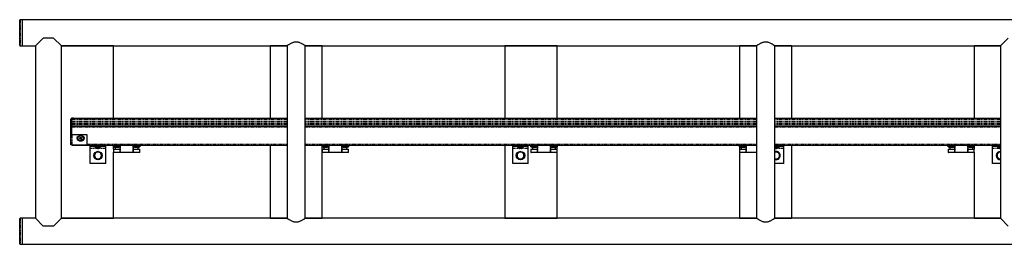
# Model space of a CAD drawing. Extents: x -6613 to 6478, y -2261 to 762.
# Drawn here: x -4891 to -3004, y -2260 to -1830 of the extents above; entities that cross this region are included whole.
import ezdxf

# ---------------------------------------------------------------- set-up
doc = ezdxf.new("R2010")
doc.units = 0
doc.linetypes.add('PHANTOM', pattern=[12.7, 6.35, -1.27, 1.27, -1.27, 1.27, -1.27])
doc.layers.get('0').update_dxf_attribs({"linetype": 'CONTINUOUS'})

msp = doc.modelspace()

# ---------------------------------------------------------------- linework, layer by layer
at = {"color": 7, "linetype": 'CONTINUOUS'}
for p, q in [((-4891.2, -1878.9), (-4891.2, -1830.9)), ((-4886.2, -1829.9), (-4890.2, -1829.9)), ((-2936.2, -1829.9), (-4886.2, -1829.9)), ((-4886.2, -1829.9), (-4886.2, -1879.9)), ((-4846.2, -1864.9), (-4861.2, -1879.9)), ((-4826.2, -1864.9), (-4846.2, -1864.9)), ((-4811.2, -1879.9), (-4826.2, -1864.9)), ((-2996.2, -1864.9), (-3011.2, -1879.9)), ((-4890.2, -1879.9), (-4886.2, -1879.9)), ((-4886.2, -1879.9), (-4861.2, -1879.9)), ((-4861.2, -1879.9), (-4861.2, -2209.9)), ((-4811.2, -1879.9), (-4378.7, -1879.9)), ((-4811.2, -2209.9), (-4811.2, -1879.9)), ((-4711.2, -1879.9), (-4811.2, -1879.9)), ((-4711.2, -2019.2), (-4711.2, -1879.9)), ((-4378.7, -1879.9), (-4411.2, -1879.9)), ((-4411.2, -1879.9), (-4411.2, -2019.2)), ((-4378.7, -1879.9), (-4378.7, -2209.9)), ((-4343.7, -2209.9), (-4343.7, -1879.9)), ((-4343.7, -1879.9), (-3478.7, -1879.9)), ((-4311.2, -1879.9), (-4343.7, -1879.9)), ((-4311.2, -2019.2), (-4311.2, -1879.9)), ((-3861.2, -1879.9), (-3961.2, -1879.9)), ((-3961.2, -1879.9), (-3961.2, -2019.2)), ((-3861.2, -2019.2), (-3861.2, -1879.9)), ((-3478.7, -1879.9), (-3511.2, -1879.9)), ((-3511.2, -1879.9), (-3511.2, -2019.2)), ((-3478.7, -1879.9), (-3478.7, -2209.9)), ((-3443.7, -2209.9), (-3443.7, -1879.9)), ((-3443.7, -1879.9), (-3011.2, -1879.9)), ((-3411.2, -1879.9), (-3443.7, -1879.9)), ((-3411.2, -2019.2), (-3411.2, -1879.9)), ((-3011.2, -1879.9), (-3061.2, -1879.9)), ((-3061.2, -1879.9), (-3061.2, -2019.2)), ((-3011.2, -1879.9), (-3011.2, -2209.9)), ((-4788, -2018.4), (-4791.2, -2018.4)), ((-4791.2, -2019.2), (-4791.2, -2020.9)), ((-4788, -2019.2), (-4791.2, -2019.2)), ((-4788, -2018.4), (-4788, -2019.2)), ((-4378.7, -2019.2), (-4788, -2019.2)), ((-4760.4, -2019), (-4751.7, -2019)), ((-4760.4, -2019), (-4760.4, -2019.2)), ((-4751.7, -2019), (-4751.7, -2019.2)), ((-4751.7, -2019), (-4743, -2019)), ((-4743, -2019), (-4743, -2019.2)), ((-3478.7, -2019.2), (-4343.7, -2019.2)), ((-3011.2, -2019.2), (-3443.7, -2019.2)), ((-4793, -2050), (-4793, -2020.2)), ((-4792.2, -2050), (-4792.2, -2020.2)), ((-4791.2, -2025), (-4791.2, -2020.9)), ((-4791.2, -2025), (-4791.2, -2026.2)), ((-4791.2, -2029.2), (-4791.2, -2026.2)), ((-4791.2, -2030.6), (-4791.2, -2029.2)), ((-4791.2, -2033.8), (-4791.2, -2030.6)), ((-4378.7, -2033.8), (-4791.2, -2033.8)), ((-4791.2, -2034.3), (-4791.2, -2033.8)), ((-4378.7, -2034.3), (-4791.2, -2034.3)), ((-4791.2, -2035.1), (-4791.2, -2034.3)), ((-4791.2, -2050.4), (-4791.2, -2035.1)), ((-3478.7, -2033.8), (-4343.7, -2033.8)), ((-3478.7, -2034.3), (-4343.7, -2034.3)), ((-3011.2, -2033.8), (-3443.7, -2033.8)), ((-3011.2, -2034.3), (-3443.7, -2034.3)), ((-4792.2, -2050), (-4793, -2050)), ((-4793, -2050.4), (-4793, -2050)), ((-4793, -2050.4), (-4791.2, -2050.4)), ((-4793, -2069.4), (-4793, -2050.4)), ((-4792.2, -2050.4), (-4792.2, -2050)), ((-4762.2, -2050.4), (-4791.2, -2050.4)), ((-4776.8, -2057.6), (-4775.7, -2057)), ((-4775.5, -2056.3), (-4776.2, -2055.2)), ((-4775.2, -2054.8), (-4776.1, -2055.3)), ((-4775.3, -2054.6), (-4774.6, -2055.7)), ((-4773.9, -2055.9), (-4772.8, -2055.2)), ((-4772.3, -2056.1), (-4773.4, -2056.8)), ((-4772.5, -2056.2), (-4773, -2055.3)), ((-4762.2, -2069.4), (-4762.2, -2050.4)), ((-4791.2, -2069.4), (-4793, -2069.4)), ((-4791.2, -2069.9), (-4791.2, -2069.4)), ((-4791.2, -2069.4), (-4762.2, -2069.4)), ((-4791.2, -2069.9), (-4756.2, -2069.9)), ((-4776.6, -2057.5), (-4776.1, -2058.4)), ((-4775.2, -2057.9), (-4776.2, -2058.5)), ((-4773.8, -2059.1), (-4774.4, -2058)), ((-4773.9, -2058.9), (-4773, -2058.4)), ((-4773.6, -2057.5), (-4772.9, -2058.6)), ((-4726.2, -2069.9), (-4756.2, -2069.9)), ((-4756.2, -2072.9), (-4756.2, -2069.9)), ((-4726.2, -2072.9), (-4756.2, -2072.9)), ((-4756.2, -2076.4), (-4756.2, -2072.9)), ((-4747, -2072.9), (-4747, -2074.1)), ((-4735.5, -2074.1), (-4747, -2074.1)), ((-4743.5, -2076), (-4743.5, -2076)), ((-4741.8, -2076.3), (-4741.8, -2076)), ((-4740.7, -2076), (-4740.7, -2076.3)), ((-4738.9, -2076), (-4738.9, -2076)), ((-4735.5, -2074.1), (-4735.5, -2072.9)), ((-4726.2, -2069.9), (-4378.7, -2069.9)), ((-4726.2, -2072.9), (-4726.2, -2069.9)), ((-4726.2, -2076.4), (-4726.2, -2072.9)), ((-4711.2, -2070), (-4711.2, -2069.9)), ((-4711.2, -2073.2), (-4711.2, -2070)), ((-4711.2, -2077.9), (-4711.2, -2073.2)), ((-4698.9, -2073.4), (-4711, -2073.4)), ((-4709.2, -2073.4), (-4709.4, -2073.6)), ((-4709.4, -2073.6), (-4709.4, -2074.1)), ((-4709.4, -2073.6), (-4701, -2073.6)), ((-4709.4, -2074.1), (-4701, -2074.1)), ((-4708.2, -2074.1), (-4708.2, -2077.9)), ((-4701, -2073.6), (-4701.2, -2073.4)), ((-4701, -2074.1), (-4701, -2073.6)), ((-4698.7, -2083.7), (-4698.7, -2070)), ((-4673.7, -2070), (-4673.7, -2083.7)), ((-4661.4, -2073.4), (-4673.5, -2073.4)), ((-4671.2, -2073.4), (-4671.4, -2073.6)), ((-4671.4, -2073.6), (-4671.4, -2074.1)), ((-4671.4, -2073.6), (-4663, -2073.6)), ((-4671.4, -2074.1), (-4663, -2074.1)), ((-4664.2, -2077.9), (-4664.2, -2074.1)), ((-4663, -2073.6), (-4663.2, -2073.4)), ((-4663, -2074.1), (-4663, -2073.6)), ((-4661.2, -2070), (-4661.2, -2073.2)), ((-4411.2, -2069.9), (-4411.2, -2209.9)), ((-4343.7, -2069.9), (-3946.2, -2069.9)), ((-4311.2, -2070), (-4311.2, -2069.9)), ((-4311.2, -2073.2), (-4311.2, -2070)), ((-4311.2, -2209.9), (-4311.2, -2073.2)), ((-4298.9, -2073.4), (-4311, -2073.4)), ((-4309.2, -2073.4), (-4309.4, -2073.6)), ((-4309.4, -2073.6), (-4309.4, -2074.1)), ((-4309.4, -2073.6), (-4301, -2073.6)), ((-4309.4, -2074.1), (-4301, -2074.1)), ((-4308.2, -2074.1), (-4308.2, -2077.9)), ((-4301, -2073.6), (-4301.2, -2073.4)), ((-4301, -2074.1), (-4301, -2073.6)), ((-4298.7, -2083.7), (-4298.7, -2070)), ((-4273.7, -2070), (-4273.7, -2083.7)), ((-4261.4, -2073.4), (-4273.5, -2073.4)), ((-4271.2, -2073.4), (-4271.4, -2073.6)), ((-4271.4, -2073.6), (-4271.4, -2074.1)), ((-4271.4, -2073.6), (-4263, -2073.6)), ((-4271.4, -2074.1), (-4263, -2074.1)), ((-4264.2, -2077.9), (-4264.2, -2074.1)), ((-4263, -2073.6), (-4263.2, -2073.4)), ((-4263, -2074.1), (-4263, -2073.6)), ((-4261.2, -2070), (-4261.2, -2073.2)), ((-3961.2, -2069.9), (-3961.2, -2209.9)), ((-3916.2, -2069.9), (-3946.2, -2069.9)), ((-3946.2, -2072.9), (-3946.2, -2069.9)), ((-3916.2, -2072.9), (-3946.2, -2072.9)), ((-3946.2, -2076.4), (-3946.2, -2072.9)), ((-3937, -2072.9), (-3937, -2074.1)), ((-3925.5, -2074.1), (-3937, -2074.1)), ((-3933.5, -2076), (-3933.5, -2076)), ((-3931.8, -2076.3), (-3931.8, -2076)), ((-3930.7, -2076), (-3930.7, -2076.3)), ((-3928.9, -2076), (-3928.9, -2076)), ((-3925.5, -2074.1), (-3925.5, -2072.9)), ((-3916.2, -2069.9), (-3478.7, -2069.9)), ((-3916.2, -2072.9), (-3916.2, -2069.9)), ((-3916.2, -2076.4), (-3916.2, -2072.9)), ((-3911.2, -2073.2), (-3911.2, -2070)), ((-3898.9, -2073.4), (-3911, -2073.4)), ((-3909.2, -2073.4), (-3909.4, -2073.6)), ((-3909.4, -2073.6), (-3909.4, -2074.1)), ((-3909.4, -2073.6), (-3901, -2073.6)), ((-3909.4, -2074.1), (-3901, -2074.1)), ((-3908.2, -2074.1), (-3908.2, -2077.9)), ((-3901, -2073.6), (-3901.2, -2073.4)), ((-3901, -2074.1), (-3901, -2073.6)), ((-3898.7, -2083.7), (-3898.7, -2070)), ((-3873.7, -2070), (-3873.7, -2083.7)), ((-3861.4, -2073.4), (-3873.5, -2073.4)), ((-3871.2, -2073.4), (-3871.4, -2073.6)), ((-3871.4, -2073.6), (-3871.4, -2074.1)), ((-3871.4, -2073.6), (-3863, -2073.6)), ((-3871.4, -2074.1), (-3863, -2074.1)), ((-3864.2, -2077.9), (-3864.2, -2074.1)), ((-3863, -2073.6), (-3863.2, -2073.4)), ((-3863, -2074.1), (-3863, -2073.6)), ((-3861.2, -2070), (-3861.2, -2069.9)), ((-3861.2, -2070), (-3861.2, -2073.2)), ((-3861.2, -2077.9), (-3861.2, -2073.2)), ((-3511.2, -2069.9), (-3511.2, -2070)), ((-3511.2, -2073.2), (-3511.2, -2070)), ((-3511.2, -2073.2), (-3511.2, -2209.9)), ((-3498.9, -2073.4), (-3511, -2073.4)), ((-3509.2, -2073.4), (-3509.4, -2073.6)), ((-3509.4, -2073.6), (-3509.4, -2074.1)), ((-3509.4, -2073.6), (-3501, -2073.6)), ((-3509.4, -2074.1), (-3501, -2074.1)), ((-3508.2, -2074.1), (-3508.2, -2077.9)), ((-3501, -2073.6), (-3501.2, -2073.4)), ((-3501, -2074.1), (-3501, -2073.6)), ((-3498.7, -2083.7), (-3498.7, -2070)), ((-3426.2, -2069.9), (-3443.7, -2069.9)), ((-3426.2, -2072.9), (-3443.7, -2072.9)), ((-3435.5, -2074.1), (-3443.7, -2074.1)), ((-3443.7, -2075.9), (-3443.5, -2076)), ((-3443.5, -2076), (-3443.5, -2076)), ((-3441.8, -2076.3), (-3441.8, -2076)), ((-3440.7, -2076), (-3440.7, -2076.3)), ((-3438.9, -2076), (-3438.9, -2076)), ((-3435.5, -2074.1), (-3435.5, -2072.9)), ((-3426.2, -2069.9), (-3026.2, -2069.9)), ((-3426.2, -2072.9), (-3426.2, -2069.9)), ((-3426.2, -2076.4), (-3426.2, -2072.9)), ((-3411.2, -2209.9), (-3411.2, -2069.9)), ((-3111.2, -2073.2), (-3111.2, -2070)), ((-3098.9, -2073.4), (-3111, -2073.4)), ((-3109.2, -2073.4), (-3109.4, -2073.6)), ((-3109.4, -2073.6), (-3109.4, -2074.1)), ((-3109.4, -2073.6), (-3101, -2073.6)), ((-3109.4, -2074.1), (-3101, -2074.1)), ((-3108.2, -2074.1), (-3108.2, -2077.9)), ((-3101, -2073.6), (-3101.2, -2073.4)), ((-3101, -2074.1), (-3101, -2073.6)), ((-3098.7, -2083.7), (-3098.7, -2070)), ((-3073.7, -2070), (-3073.7, -2083.7)), ((-3061.4, -2073.4), (-3073.5, -2073.4)), ((-3071.2, -2073.4), (-3071.4, -2073.6)), ((-3071.4, -2073.6), (-3071.4, -2074.1)), ((-3071.4, -2073.6), (-3063, -2073.6)), ((-3071.4, -2074.1), (-3063, -2074.1)), ((-3064.2, -2077.9), (-3064.2, -2074.1)), ((-3063, -2073.6), (-3063.2, -2073.4)), ((-3063, -2074.1), (-3063, -2073.6)), ((-3061.2, -2069.9), (-3061.2, -2070)), ((-3061.2, -2070), (-3061.2, -2073.2)), ((-3061.2, -2073.2), (-3061.2, -2077.9)), ((-3011.2, -2069.9), (-3026.2, -2069.9)), ((-3026.2, -2072.9), (-3026.2, -2069.9)), ((-3011.2, -2072.9), (-3026.2, -2072.9)), ((-3026.2, -2076.4), (-3026.2, -2072.9)), ((-3017, -2072.9), (-3017, -2074.1)), ((-3011.2, -2074.1), (-3017, -2074.1)), ((-3013.5, -2076), (-3013.5, -2076)), ((-3011.8, -2076.3), (-3011.8, -2076)), ((-4756.2, -2104.9), (-4756.2, -2076.4)), ((-4747.7, -2093.6), (-4744.5, -2095.5)), ((-4741.2, -2082.4), (-4744.5, -2084.2)), ((-4741.8, -2076.3), (-4742.3, -2076.3)), ((-4740.2, -2076.3), (-4740.7, -2076.3)), ((-4734.7, -2086.1), (-4738, -2084.2)), ((-4726.2, -2104.9), (-4726.2, -2076.4)), ((-4711.2, -2077.9), (-4711.2, -2083.7)), ((-4711.2, -2077.9), (-4698.7, -2077.9)), ((-4711.2, -2209.9), (-4711.2, -2083.7)), ((-4698.5, -2083.9), (-4711, -2083.9)), ((-4673.9, -2083.9), (-4698.5, -2083.9)), ((-4661.4, -2083.9), (-4673.9, -2083.9)), ((-4673.7, -2077.9), (-4661.2, -2077.9)), ((-4661.2, -2083.7), (-4661.2, -2077.9)), ((-4311.2, -2077.9), (-4311.2, -2083.7)), ((-4311.2, -2077.9), (-4298.7, -2077.9)), ((-4298.5, -2083.9), (-4311, -2083.9)), ((-4273.9, -2083.9), (-4298.5, -2083.9)), ((-4261.4, -2083.9), (-4273.9, -2083.9)), ((-4273.7, -2077.9), (-4261.2, -2077.9)), ((-4261.2, -2083.7), (-4261.2, -2077.9)), ((-3946.2, -2104.9), (-3946.2, -2076.4)), ((-3937.7, -2093.6), (-3934.5, -2095.5)), ((-3931.2, -2082.4), (-3934.5, -2084.2)), ((-3931.8, -2076.3), (-3932.3, -2076.3)), ((-3930.2, -2076.3), (-3930.7, -2076.3)), ((-3924.7, -2086.1), (-3928, -2084.2)), ((-3916.2, -2104.9), (-3916.2, -2076.4)), ((-3911.2, -2077.9), (-3911.2, -2083.7)), ((-3911.2, -2077.9), (-3898.7, -2077.9)), ((-3898.5, -2083.9), (-3911, -2083.9)), ((-3873.9, -2083.9), (-3898.5, -2083.9)), ((-3861.4, -2083.9), (-3873.9, -2083.9)), ((-3873.7, -2077.9), (-3861.2, -2077.9)), ((-3861.2, -2083.7), (-3861.2, -2077.9)), ((-3861.2, -2209.9), (-3861.2, -2083.7)), ((-3511.2, -2077.9), (-3511.2, -2083.7)), ((-3511.2, -2077.9), (-3498.7, -2077.9)), ((-3498.5, -2083.9), (-3511, -2083.9)), ((-3478.7, -2083.9), (-3498.5, -2083.9)), ((-3441.2, -2082.4), (-3443.7, -2083.8)), ((-3441.8, -2076.3), (-3442.3, -2076.3)), ((-3440.2, -2076.3), (-3440.7, -2076.3)), ((-3434.7, -2086.1), (-3438, -2084.2)), ((-3426.2, -2104.9), (-3426.2, -2076.4)), ((-3111.2, -2077.9), (-3111.2, -2083.7)), ((-3111.2, -2077.9), (-3098.7, -2077.9)), ((-3098.5, -2083.9), (-3111, -2083.9)), ((-3073.9, -2083.9), (-3098.5, -2083.9)), ((-3061.4, -2083.9), (-3073.9, -2083.9)), ((-3073.7, -2077.9), (-3061.2, -2077.9)), ((-3061.2, -2083.7), (-3061.2, -2077.9)), ((-3061.2, -2083.7), (-3061.2, -2209.9)), ((-3026.2, -2104.9), (-3026.2, -2076.4)), ((-3017.7, -2093.6), (-3014.5, -2095.5)), ((-3011.2, -2082.4), (-3014.5, -2084.2)), ((-3011.8, -2076.3), (-3012.3, -2076.3)), ((-4726.2, -2104.9), (-4756.2, -2104.9)), ((-4741.2, -2097.4), (-4738, -2095.5)), ((-3916.2, -2104.9), (-3946.2, -2104.9)), ((-3931.2, -2097.4), (-3928, -2095.5)), ((-3443.7, -2095.9), (-3441.2, -2097.4)), ((-3426.2, -2104.9), (-3443.7, -2104.9)), ((-3441.2, -2097.4), (-3438, -2095.5)), ((-3011.2, -2104.9), (-3026.2, -2104.9)), ((-4891.2, -2258.9), (-4891.2, -2210.9)), ((-4886.2, -2209.9), (-4890.2, -2209.9)), ((-4861.2, -2209.9), (-4886.2, -2209.9)), ((-4886.2, -2209.9), (-4886.2, -2259.9)), ((-4846.2, -2224.9), (-4861.2, -2209.9)), ((-4826.2, -2224.9), (-4846.2, -2224.9)), ((-4811.2, -2209.9), (-4826.2, -2224.9)), ((-4378.7, -2209.9), (-4811.2, -2209.9)), ((-4811.2, -2209.9), (-4711.2, -2209.9)), ((-4411.2, -2209.9), (-4378.7, -2209.9)), ((-3478.7, -2209.9), (-4343.7, -2209.9)), ((-4343.7, -2209.9), (-4311.2, -2209.9)), ((-3961.2, -2209.9), (-3861.2, -2209.9)), ((-3511.2, -2209.9), (-3478.7, -2209.9)), ((-3011.2, -2209.9), (-3443.7, -2209.9)), ((-3443.7, -2209.9), (-3411.2, -2209.9)), ((-3061.2, -2209.9), (-3011.2, -2209.9)), ((-2996.2, -2224.9), (-3011.2, -2209.9)), ((-4890.2, -2259.9), (-4886.2, -2259.9)), ((-4886.2, -2259.9), (-2936.2, -2259.9))]:
    msp.add_line(p, q, dxfattribs=at)
at = {"color": 8, "linetype": 'PHANTOM'}
for p, q in [((-4890.2, -1829.9), (-4890.2, -1879.9)), ((-4791.2, -2019.2), (-4791.2, -2018.4)), ((-4792.2, -2020.2), (-4793, -2020.2)), ((-4378.7, -2020.9), (-4791.2, -2020.9)), ((-4378.7, -2025), (-4791.2, -2025)), ((-4378.7, -2026.2), (-4791.2, -2026.2)), ((-4378.7, -2029.2), (-4791.2, -2029.2)), ((-4378.7, -2030.6), (-4791.2, -2030.6)), ((-4791.2, -2035.1), (-4378.7, -2035.1)), ((-3478.7, -2020.9), (-4343.7, -2020.9)), ((-3478.7, -2025), (-4343.7, -2025)), ((-3478.7, -2026.2), (-4343.7, -2026.2)), ((-3478.7, -2029.2), (-4343.7, -2029.2)), ((-3478.7, -2030.6), (-4343.7, -2030.6)), ((-4343.7, -2035.1), (-3478.7, -2035.1)), ((-3011.2, -2020.9), (-3443.7, -2020.9)), ((-3011.2, -2025), (-3443.7, -2025)), ((-3011.2, -2026.2), (-3443.7, -2026.2)), ((-3011.2, -2029.2), (-3443.7, -2029.2)), ((-3011.2, -2030.6), (-3443.7, -2030.6)), ((-3443.7, -2035.1), (-3011.2, -2035.1)), ((-4791.2, -2050.4), (-4791.2, -2069.4)), ((-4762.2, -2068.2), (-4378.7, -2068.2)), ((-4711, -2070), (-4711.2, -2070)), ((-4711, -2073.2), (-4711.2, -2073.2)), ((-4711, -2069.9), (-4711, -2070)), ((-4711, -2070), (-4711, -2073.2)), ((-4698.9, -2070), (-4711, -2070)), ((-4711, -2073.2), (-4698.9, -2073.2)), ((-4711, -2073.2), (-4711, -2073.4)), ((-4698.8, -2073.6), (-4701, -2073.6)), ((-4698.9, -2069.9), (-4698.9, -2070)), ((-4698.7, -2070), (-4698.9, -2070)), ((-4698.9, -2073.2), (-4698.9, -2070)), ((-4698.9, -2073.2), (-4698.9, -2073.4)), ((-4698.9, -2073.2), (-4698.7, -2073.2)), ((-4698.7, -2073.6), (-4698.8, -2073.6)), ((-4698.8, -2077.9), (-4698.8, -2073.6)), ((-4698.5, -2070), (-4698.7, -2070)), ((-4698.5, -2070), (-4698.5, -2069.9)), ((-4673.9, -2070), (-4698.5, -2070)), ((-4698.5, -2070), (-4698.5, -2083.7)), ((-4673.9, -2070), (-4673.9, -2069.9)), ((-4673.9, -2083.7), (-4673.9, -2070)), ((-4673.7, -2070), (-4673.9, -2070)), ((-4673.5, -2070), (-4673.7, -2070)), ((-4673.5, -2073.2), (-4673.7, -2073.2)), ((-4673.7, -2073.6), (-4673.7, -2073.6)), ((-4671.4, -2073.6), (-4673.7, -2073.6)), ((-4673.7, -2073.6), (-4673.7, -2077.9)), ((-4673.5, -2070), (-4673.5, -2069.9)), ((-4673.5, -2070), (-4673.5, -2073.2)), ((-4661.4, -2070), (-4673.5, -2070)), ((-4673.5, -2073.4), (-4673.5, -2073.2)), ((-4673.5, -2073.2), (-4661.4, -2073.2)), ((-4661.4, -2070), (-4661.4, -2069.9)), ((-4661.2, -2070), (-4661.4, -2070)), ((-4661.4, -2073.2), (-4661.4, -2070)), ((-4661.2, -2073.2), (-4661.4, -2073.2)), ((-4661.4, -2073.4), (-4661.4, -2073.2)), ((-4343.7, -2068.2), (-3478.7, -2068.2)), ((-4311, -2070), (-4311.2, -2070)), ((-4311, -2073.2), (-4311.2, -2073.2)), ((-4311, -2069.9), (-4311, -2070)), ((-4311, -2070), (-4311, -2073.2)), ((-4298.9, -2070), (-4311, -2070)), ((-4311, -2073.2), (-4298.9, -2073.2)), ((-4311, -2073.2), (-4311, -2073.4)), ((-4298.8, -2073.6), (-4301, -2073.6)), ((-4298.9, -2069.9), (-4298.9, -2070)), ((-4298.7, -2070), (-4298.9, -2070)), ((-4298.9, -2073.2), (-4298.9, -2070)), ((-4298.9, -2073.2), (-4298.7, -2073.2)), ((-4298.9, -2073.2), (-4298.9, -2073.4)), ((-4298.7, -2073.6), (-4298.8, -2073.6)), ((-4298.8, -2077.9), (-4298.8, -2073.6)), ((-4298.5, -2070), (-4298.7, -2070)), ((-4298.5, -2070), (-4298.5, -2069.9)), ((-4298.5, -2070), (-4298.5, -2083.7)), ((-4273.9, -2070), (-4298.5, -2070)), ((-4273.9, -2070), (-4273.9, -2069.9)), ((-4273.7, -2070), (-4273.9, -2070)), ((-4273.9, -2083.7), (-4273.9, -2070)), ((-4273.5, -2070), (-4273.7, -2070)), ((-4273.5, -2073.2), (-4273.7, -2073.2)), ((-4273.7, -2073.6), (-4273.7, -2073.6)), ((-4273.7, -2073.6), (-4273.7, -2077.9)), ((-4271.4, -2073.6), (-4273.7, -2073.6)), ((-4273.5, -2070), (-4273.5, -2069.9)), ((-4273.5, -2070), (-4273.5, -2073.2)), ((-4261.4, -2070), (-4273.5, -2070)), ((-4273.5, -2073.4), (-4273.5, -2073.2)), ((-4273.5, -2073.2), (-4261.4, -2073.2)), ((-4261.4, -2070), (-4261.4, -2069.9)), ((-4261.4, -2073.2), (-4261.4, -2070)), ((-4261.2, -2070), (-4261.4, -2070)), ((-4261.2, -2073.2), (-4261.4, -2073.2)), ((-4261.4, -2073.4), (-4261.4, -2073.2)), ((-3911, -2070), (-3911.2, -2070)), ((-3911, -2073.2), (-3911.2, -2073.2)), ((-3911, -2069.9), (-3911, -2070)), ((-3911, -2070), (-3911, -2073.2)), ((-3898.9, -2070), (-3911, -2070)), ((-3911, -2073.2), (-3898.9, -2073.2)), ((-3911, -2073.2), (-3911, -2073.4)), ((-3898.8, -2073.6), (-3901, -2073.6)), ((-3898.9, -2069.9), (-3898.9, -2070)), ((-3898.7, -2070), (-3898.9, -2070)), ((-3898.9, -2073.2), (-3898.9, -2070)), ((-3898.9, -2073.2), (-3898.7, -2073.2)), ((-3898.9, -2073.2), (-3898.9, -2073.4)), ((-3898.7, -2073.6), (-3898.8, -2073.6)), ((-3898.8, -2077.9), (-3898.8, -2073.6)), ((-3898.5, -2070), (-3898.7, -2070)), ((-3898.5, -2070), (-3898.5, -2069.9)), ((-3898.5, -2070), (-3898.5, -2083.7)), ((-3873.9, -2070), (-3898.5, -2070)), ((-3873.9, -2070), (-3873.9, -2069.9)), ((-3873.9, -2083.7), (-3873.9, -2070)), ((-3873.7, -2070), (-3873.9, -2070)), ((-3873.5, -2070), (-3873.7, -2070)), ((-3873.5, -2073.2), (-3873.7, -2073.2)), ((-3873.7, -2073.6), (-3873.7, -2073.6)), ((-3873.7, -2073.6), (-3873.7, -2077.9)), ((-3871.4, -2073.6), (-3873.7, -2073.6)), ((-3873.5, -2070), (-3873.5, -2069.9)), ((-3873.5, -2070), (-3873.5, -2073.2)), ((-3861.4, -2070), (-3873.5, -2070)), ((-3873.5, -2073.4), (-3873.5, -2073.2)), ((-3873.5, -2073.2), (-3861.4, -2073.2)), ((-3861.4, -2070), (-3861.4, -2069.9)), ((-3861.4, -2073.2), (-3861.4, -2070)), ((-3861.2, -2070), (-3861.4, -2070)), ((-3861.2, -2073.2), (-3861.4, -2073.2)), ((-3861.4, -2073.4), (-3861.4, -2073.2)), ((-3511, -2070), (-3511.2, -2070)), ((-3511, -2073.2), (-3511.2, -2073.2)), ((-3511, -2069.9), (-3511, -2070)), ((-3498.9, -2070), (-3511, -2070)), ((-3511, -2070), (-3511, -2073.2)), ((-3511, -2073.2), (-3498.9, -2073.2)), ((-3511, -2073.2), (-3511, -2073.4)), ((-3498.8, -2073.6), (-3501, -2073.6)), ((-3498.9, -2069.9), (-3498.9, -2070)), ((-3498.9, -2073.2), (-3498.9, -2070)), ((-3498.7, -2070), (-3498.9, -2070)), ((-3498.9, -2073.2), (-3498.7, -2073.2)), ((-3498.9, -2073.2), (-3498.9, -2073.4)), ((-3498.7, -2073.6), (-3498.8, -2073.6)), ((-3498.8, -2077.9), (-3498.8, -2073.6)), ((-3498.5, -2070), (-3498.7, -2070)), ((-3498.5, -2070), (-3498.5, -2069.9)), ((-3498.5, -2070), (-3498.5, -2083.7)), ((-3478.7, -2070), (-3498.5, -2070)), ((-3443.7, -2068.2), (-3011.2, -2068.2)), ((-3111, -2070), (-3111.2, -2070)), ((-3111, -2073.2), (-3111.2, -2073.2)), ((-3111, -2069.9), (-3111, -2070)), ((-3111, -2070), (-3111, -2073.2)), ((-3098.9, -2070), (-3111, -2070)), ((-3111, -2073.2), (-3098.9, -2073.2)), ((-3111, -2073.2), (-3111, -2073.4)), ((-3098.8, -2073.6), (-3101, -2073.6)), ((-3098.9, -2069.9), (-3098.9, -2070)), ((-3098.7, -2070), (-3098.9, -2070)), ((-3098.9, -2073.2), (-3098.9, -2070)), ((-3098.9, -2073.2), (-3098.7, -2073.2)), ((-3098.9, -2073.2), (-3098.9, -2073.4)), ((-3098.7, -2073.6), (-3098.8, -2073.6)), ((-3098.8, -2077.9), (-3098.8, -2073.6)), ((-3098.5, -2070), (-3098.7, -2070)), ((-3098.5, -2070), (-3098.5, -2069.9)), ((-3098.5, -2070), (-3098.5, -2083.7)), ((-3073.9, -2070), (-3098.5, -2070)), ((-3073.9, -2070), (-3073.9, -2069.9)), ((-3073.7, -2070), (-3073.9, -2070)), ((-3073.9, -2083.7), (-3073.9, -2070)), ((-3073.5, -2070), (-3073.7, -2070)), ((-3073.5, -2073.2), (-3073.7, -2073.2)), ((-3073.7, -2073.6), (-3073.7, -2073.6)), ((-3073.7, -2073.6), (-3073.7, -2077.9)), ((-3071.4, -2073.6), (-3073.7, -2073.6)), ((-3073.5, -2070), (-3073.5, -2069.9)), ((-3073.5, -2070), (-3073.5, -2073.2)), ((-3061.4, -2070), (-3073.5, -2070)), ((-3073.5, -2073.4), (-3073.5, -2073.2)), ((-3073.5, -2073.2), (-3061.4, -2073.2)), ((-3061.4, -2070), (-3061.4, -2069.9)), ((-3061.2, -2070), (-3061.4, -2070)), ((-3061.4, -2073.2), (-3061.4, -2070)), ((-3061.2, -2073.2), (-3061.4, -2073.2)), ((-3061.4, -2073.4), (-3061.4, -2073.2)), ((-4726.2, -2076.4), (-4756.2, -2076.4)), ((-4711.2, -2083.7), (-4698.7, -2083.7)), ((-4698.5, -2083.7), (-4698.7, -2083.7)), ((-4698.5, -2083.7), (-4673.9, -2083.7)), ((-4698.5, -2083.7), (-4698.5, -2083.9)), ((-4673.7, -2083.7), (-4673.9, -2083.7)), ((-4673.9, -2083.7), (-4673.9, -2083.9)), ((-4673.7, -2083.7), (-4661.2, -2083.7)), ((-4311.2, -2083.7), (-4298.7, -2083.7)), ((-4298.5, -2083.7), (-4298.7, -2083.7)), ((-4298.5, -2083.7), (-4273.9, -2083.7)), ((-4298.5, -2083.7), (-4298.5, -2083.9)), ((-4273.7, -2083.7), (-4273.9, -2083.7)), ((-4273.9, -2083.7), (-4273.9, -2083.9)), ((-4273.7, -2083.7), (-4261.2, -2083.7)), ((-3916.2, -2076.4), (-3946.2, -2076.4)), ((-3911.2, -2083.7), (-3898.7, -2083.7)), ((-3898.5, -2083.7), (-3898.7, -2083.7)), ((-3898.5, -2083.7), (-3873.9, -2083.7)), ((-3898.5, -2083.7), (-3898.5, -2083.9)), ((-3873.7, -2083.7), (-3873.9, -2083.7)), ((-3873.9, -2083.7), (-3873.9, -2083.9)), ((-3873.7, -2083.7), (-3861.2, -2083.7)), ((-3511.2, -2083.7), (-3498.7, -2083.7)), ((-3498.5, -2083.7), (-3498.7, -2083.7)), ((-3498.5, -2083.7), (-3478.7, -2083.7)), ((-3498.5, -2083.7), (-3498.5, -2083.9)), ((-3426.2, -2076.4), (-3443.7, -2076.4)), ((-3111.2, -2083.7), (-3098.7, -2083.7)), ((-3098.5, -2083.7), (-3098.7, -2083.7)), ((-3098.5, -2083.7), (-3073.9, -2083.7)), ((-3098.5, -2083.7), (-3098.5, -2083.9)), ((-3073.7, -2083.7), (-3073.9, -2083.7)), ((-3073.9, -2083.7), (-3073.9, -2083.9)), ((-3073.7, -2083.7), (-3061.2, -2083.7)), ((-3011.2, -2076.4), (-3026.2, -2076.4)), ((-4890.2, -2209.9), (-4890.2, -2259.9))]:
    msp.add_line(p, q, dxfattribs=at)
at = {"color": 8, "linetype": 'PHANTOM', "flags": 128}
for points in [[(-4698.8, -2073.6), (-4698.8, -2073.5), (-4698.8, -2073.5), (-4698.8, -2073.5), (-4698.9, -2073.4), (-4698.9, -2073.4), (-4698.9, -2073.4), (-4698.9, -2073.4), (-4698.9, -2073.4)], [(-4673.5, -2073.4), (-4673.6, -2073.4), (-4673.6, -2073.4), (-4673.6, -2073.4), (-4673.6, -2073.4), (-4673.6, -2073.5), (-4673.6, -2073.5), (-4673.6, -2073.5), (-4673.7, -2073.6)], [(-4298.8, -2073.6), (-4298.8, -2073.5), (-4298.8, -2073.5), (-4298.8, -2073.5), (-4298.9, -2073.4), (-4298.9, -2073.4), (-4298.9, -2073.4), (-4298.9, -2073.4), (-4298.9, -2073.4)], [(-4273.5, -2073.4), (-4273.6, -2073.4), (-4273.6, -2073.4), (-4273.6, -2073.4), (-4273.6, -2073.4), (-4273.6, -2073.5), (-4273.6, -2073.5), (-4273.6, -2073.5), (-4273.7, -2073.6)], [(-3898.8, -2073.6), (-3898.8, -2073.5), (-3898.8, -2073.5), (-3898.8, -2073.5), (-3898.9, -2073.4), (-3898.9, -2073.4), (-3898.9, -2073.4), (-3898.9, -2073.4), (-3898.9, -2073.4)], [(-3873.5, -2073.4), (-3873.6, -2073.4), (-3873.6, -2073.4), (-3873.6, -2073.4), (-3873.6, -2073.4), (-3873.6, -2073.5), (-3873.6, -2073.5), (-3873.6, -2073.5), (-3873.7, -2073.6)], [(-3498.8, -2073.6), (-3498.8, -2073.5), (-3498.8, -2073.5), (-3498.8, -2073.5), (-3498.9, -2073.4), (-3498.9, -2073.4), (-3498.9, -2073.4), (-3498.9, -2073.4), (-3498.9, -2073.4)], [(-3098.8, -2073.6), (-3098.8, -2073.5), (-3098.8, -2073.5), (-3098.8, -2073.5), (-3098.9, -2073.4), (-3098.9, -2073.4), (-3098.9, -2073.4), (-3098.9, -2073.4), (-3098.9, -2073.4)], [(-3073.5, -2073.4), (-3073.6, -2073.4), (-3073.6, -2073.4), (-3073.6, -2073.4), (-3073.6, -2073.4), (-3073.6, -2073.5), (-3073.6, -2073.5), (-3073.6, -2073.5), (-3073.7, -2073.6)]]:
    msp.add_lwpolyline(points, dxfattribs=at)
at = {"color": 7, "linetype": 'CONTINUOUS', "flags": 128}
msp.add_lwpolyline([(-3443.7, -2097.5), (-3443, -2097.7), (-3441.2, -2097.9)], dxfattribs=at)
at = {"color": 7, "linetype": 'CONTINUOUS'}
for centre, radius in [((-4774.5, -2056.9), 5.75), ((-4774.5, -2056.9), 5.05), ((-4774.5, -2056.9), 0.851), ((-4741.2, -2089.9), 8), ((-3931.2, -2089.9), 8)]:
    msp.add_circle(centre, radius, dxfattribs=at)
for centre, radius, start, end in [((-4890.2, -1830.9), 1, 90, 180), ((-4890.2, -1878.9), 1, 180, 270), ((-4791.2, -2020.2), 1.8, 90, 180), ((-4791.2, -2020.2), 1, 90, 180), ((-4778.5, -2056.9), 3.5, 99.8969, 260.1031), ((-4738.2, -2116), 71.7, 121.1599, 121.9825), ((-4774.5, -2056.9), 1.17, 147.7966, 185.3458), ((-4774.5, -2056.9), 0.981, 179.907, 243.2354), ((-4774.5, -2056.9), 0.981, 89.907, 153.2354), ((-4774.5, -2056.9), 1.17, 57.7966, 95.3458), ((-4774.5, -2056.9), 0.981, 269.907, 333.2354), ((-4774.5, -2056.9), 0.981, 359.907, 63.2354), ((-4774.5, -2056.9), 1.17, 327.7966, 5.3458), ((-4833.7, -2093.2), 71.7, 31.1599, 31.9825), ((-4770.5, -2056.9), 3.5, 279.8969, 80.1031), ((-4715.4, -2020.5), 71.7, 211.1599, 211.9825), ((-4774.5, -2056.9), 1.17, 237.7966, 275.3458), ((-4810.9, -1997.7), 71.7, 301.1599, 301.9825), ((-4741.2, -2069.8), 6.6, 220.0862, 249.4866), ((-4741.2, -2069.8), 6.58, 249.4382, 260.8578), ((-4741.2, -2069.6), 6.39, 265.375, 274.625), ((-4741.2, -2069.8), 6.58, 279.1422, 290.5618), ((-4741.2, -2069.8), 6.6, 290.5134, 319.9138), ((-4711.1, -2070), 0.1, 90, 180), ((-4711, -2073.2), 0.2, 180, 270), ((-4698.9, -2073.6), 0.2, 0, 90), ((-4698.6, -2070), 0.1, 90, 180), ((-4673.8, -2070), 0.1, 0, 90), ((-4673.5, -2073.6), 0.2, 90, 180), ((-4661.4, -2073.2), 0.2, 270, 0), ((-4661.3, -2070), 0.1, 0, 90), ((-4311.1, -2070), 0.1, 90, 180), ((-4311, -2073.2), 0.2, 180, 270), ((-4298.9, -2073.6), 0.2, 0, 90), ((-4298.6, -2070), 0.1, 90, 180), ((-4273.8, -2070), 0.1, 0, 90), ((-4273.5, -2073.6), 0.2, 90, 180), ((-4261.4, -2073.2), 0.2, 270, 0), ((-4261.3, -2070), 0.1, 0, 90), ((-3931.2, -2069.8), 6.6, 220.0862, 249.4866), ((-3931.2, -2069.8), 6.58, 249.4382, 260.8578), ((-3931.2, -2069.6), 6.39, 265.375, 274.625), ((-3931.2, -2069.8), 6.58, 279.1422, 290.5618), ((-3931.2, -2069.8), 6.6, 290.5134, 319.9138), ((-3911.1, -2070), 0.1, 90, 180), ((-3911, -2073.2), 0.2, 180, 270), ((-3898.9, -2073.6), 0.2, 0, 90), ((-3898.6, -2070), 0.1, 90, 180), ((-3873.8, -2070), 0.1, 0, 90), ((-3873.5, -2073.6), 0.2, 90, 180), ((-3861.4, -2073.2), 0.2, 270, 0), ((-3861.3, -2070), 0.1, 0, 90), ((-3511.1, -2070), 0.1, 90, 180), ((-3511, -2073.2), 0.2, 180, 270), ((-3498.9, -2073.6), 0.2, 0, 90), ((-3498.6, -2070), 0.1, 90, 180), ((-3441.2, -2069.8), 6.58, 249.4382, 260.8578), ((-3441.2, -2069.6), 6.39, 265.375, 274.625), ((-3441.2, -2069.8), 6.58, 279.1422, 290.5618), ((-3441.2, -2069.8), 6.6, 290.5134, 319.9138), ((-3111.1, -2070), 0.1, 90, 180), ((-3111, -2073.2), 0.2, 180, 270), ((-3098.9, -2073.6), 0.2, 0, 90), ((-3098.6, -2070), 0.1, 90, 180), ((-3073.8, -2070), 0.1, 0, 90), ((-3073.5, -2073.6), 0.2, 90, 180), ((-3061.4, -2073.2), 0.2, 270, 0), ((-3061.3, -2070), 0.1, 0, 90), ((-3011.2, -2069.8), 6.6, 220.0862, 249.4866), ((-3011.2, -2069.8), 6.58, 249.4382, 260.8578), ((-3011.2, -2069.6), 6.39, 265.375, 270), ((-4741.2, -2089.9), 6.5, 120, 180), ((-4741.2, -2089.9), 6.5, 180, 240), ((-4741.2, -2089.9), 6.5, 60, 120), ((-4741.2, -2089.9), 6.5, 0, 60), ((-4741.2, -2089.9), 6.5, 300, 0), ((-4711, -2083.7), 0.2, 180, 270), ((-4698.5, -2083.7), 0.2, 180, 270), ((-4673.9, -2083.7), 0.2, 270, 0), ((-4661.4, -2083.7), 0.2, 270, 0), ((-4311, -2083.7), 0.2, 180, 270), ((-4298.5, -2083.7), 0.2, 180, 270), ((-4273.9, -2083.7), 0.2, 270, 0), ((-4261.4, -2083.7), 0.2, 270, 0), ((-3931.2, -2089.9), 6.5, 120, 180), ((-3931.2, -2089.9), 6.5, 180, 240), ((-3931.2, -2089.9), 6.5, 60, 120), ((-3931.2, -2089.9), 6.5, 0, 60), ((-3931.2, -2089.9), 6.5, 300, 0), ((-3911, -2083.7), 0.2, 180, 270), ((-3898.5, -2083.7), 0.2, 180, 270), ((-3873.9, -2083.7), 0.2, 270, 0), ((-3861.4, -2083.7), 0.2, 270, 0), ((-3511, -2083.7), 0.2, 180, 270), ((-3498.5, -2083.7), 0.2, 180, 270), ((-3441.2, -2089.9), 8, 270, 108.21), ((-3441.2, -2089.9), 6.5, 60, 112.6199), ((-3441.2, -2089.9), 6.5, 0, 60), ((-3441.2, -2089.9), 6.5, 300, 0), ((-3111, -2083.7), 0.2, 180, 270), ((-3098.5, -2083.7), 0.2, 180, 270), ((-3073.9, -2083.7), 0.2, 270, 0), ((-3061.4, -2083.7), 0.2, 270, 0), ((-3011.2, -2089.9), 8, 90, 270), ((-3011.2, -2089.9), 6.5, 120, 180), ((-3011.2, -2089.9), 6.5, 180, 240), ((-3011.2, -2089.9), 6.5, 90, 120), ((-4741.2, -2089.9), 6.5, 240, 300), ((-3931.2, -2089.9), 6.5, 240, 300), ((-3441.2, -2089.9), 6.5, 247.3801, 300), ((-3011.2, -2089.9), 6.5, 240, 270), ((-4890.2, -2210.9), 1, 90, 180), ((-4890.2, -2258.9), 1, 180, 270)]:
    msp.add_arc(centre, radius, start, end, dxfattribs=at)
for points, knots in [([(-4361.2, -1872.7), (-4362.1, -1872.8), (-4363.7, -1872.8), (-4366.2, -1873.3), (-4368.4, -1874.1), (-4370.6, -1875), (-4372.7, -1876.1), (-4374.7, -1877.2), (-4376.5, -1878.3), (-4377.8, -1879.2), (-4378.5, -1879.7), (-4378.8, -1879.9), (-4378.7, -1879.9), (-4378.7, -1879.8)], [0, 0, 0, 0, 0.086548, 0.176374, 0.262763, 0.351005, 0.452601, 0.556351, 0.673905, 0.795802, 0.881968, 0.970564, 1, 1, 1, 1]), ([(-4343.8, -1879.8), (-4343.8, -1879.8), (-4343.8, -1879.8), (-4344.2, -1879.6), (-4344.9, -1879.1), (-4345.9, -1878.4), (-4347.3, -1877.5), (-4349.1, -1876.4), (-4351.3, -1875.3), (-4353.7, -1874.2), (-4356.1, -1873.4), (-4358.6, -1872.8), (-4360.3, -1872.8), (-4361.2, -1872.7)], [0, 0, 0, 0, 0.056772, 0.145612, 0.230157, 0.316705, 0.41092, 0.507123, 0.61794, 0.731639, 0.816745, 0.90397, 1, 1, 1, 1]), ([(-3461.2, -1872.7), (-3462.1, -1872.8), (-3463.7, -1872.8), (-3466.2, -1873.3), (-3468.4, -1874.1), (-3470.6, -1875), (-3472.7, -1876.1), (-3474.7, -1877.2), (-3476.5, -1878.3), (-3477.8, -1879.2), (-3478.5, -1879.7), (-3478.8, -1879.9), (-3478.7, -1879.9), (-3478.7, -1879.8)], [0, 0, 0, 0, 0.08655, 0.176376, 0.262767, 0.35101, 0.452608, 0.55636, 0.673916, 0.795814, 0.881982, 0.970579, 1, 1, 1, 1]), ([(-3443.8, -1879.8), (-3443.8, -1879.8), (-3443.8, -1879.8), (-3444.2, -1879.6), (-3444.9, -1879.1), (-3445.9, -1878.4), (-3447.3, -1877.5), (-3449.1, -1876.4), (-3451.3, -1875.3), (-3453.7, -1874.2), (-3456.1, -1873.4), (-3458.6, -1872.8), (-3460.3, -1872.8), (-3461.2, -1872.7)], [0, 0, 0, 0, 0.056787, 0.145625, 0.230169, 0.316715, 0.410929, 0.50713, 0.617946, 0.731643, 0.816748, 0.903971, 1, 1, 1, 1]), ([(-4744.5, -2084.2), (-4744.6, -2084.3), (-4745.7, -2084.9), (-4746.7, -2085.5), (-4747.7, -2086.1)], [0, 0, 0, 0, 0.070215, 1, 1, 1, 1]), ([(-4747.7, -2086.1), (-4747.7, -2087.1), (-4747.7, -2088.3), (-4747.7, -2089.6), (-4747.7, -2089.9)], [0, 0, 0, 0, 0.758149, 1, 1, 1, 1]), ([(-4747.7, -2089.9), (-4747.7, -2090.9), (-4747.7, -2092.1), (-4747.7, -2093.4), (-4747.7, -2093.6)], [0, 0, 0, 0, 0.776287, 1, 1, 1, 1]), ([(-4738, -2084.2), (-4738.1, -2084.2), (-4739.2, -2083.6), (-4740.2, -2082.9), (-4741.2, -2082.4)], [0, 0, 0, 0, 0.070215, 1, 1, 1, 1]), ([(-4738, -2095.5), (-4737.9, -2095.5), (-4736.8, -2094.8), (-4735.7, -2094.2), (-4734.7, -2093.6)], [0, 0, 0, 0, 0.070215, 1, 1, 1, 1]), ([(-4734.7, -2089.9), (-4734.7, -2089.6), (-4734.7, -2088.3), (-4734.7, -2087.1), (-4734.7, -2086.1)], [0, 0, 0, 0, 0.241851, 1, 1, 1, 1]), ([(-4734.7, -2093.6), (-4734.7, -2093.4), (-4734.7, -2092.1), (-4734.7, -2090.9), (-4734.7, -2089.9)], [0, 0, 0, 0, 0.223713, 1, 1, 1, 1]), ([(-3934.5, -2084.2), (-3934.6, -2084.3), (-3935.7, -2084.9), (-3936.7, -2085.5), (-3937.7, -2086.1)], [0, 0, 0, 0, 0.070215, 1, 1, 1, 1]), ([(-3937.7, -2086.1), (-3937.7, -2087.1), (-3937.7, -2088.3), (-3937.7, -2089.6), (-3937.7, -2089.9)], [0, 0, 0, 0, 0.758149, 1, 1, 1, 1]), ([(-3937.7, -2089.9), (-3937.7, -2090.9), (-3937.7, -2092.1), (-3937.7, -2093.4), (-3937.7, -2093.6)], [0, 0, 0, 0, 0.776287, 1, 1, 1, 1]), ([(-3928, -2084.2), (-3928.1, -2084.2), (-3929.2, -2083.6), (-3930.2, -2082.9), (-3931.2, -2082.4)], [0, 0, 0, 0, 0.0702148, 1, 1, 1, 1]), ([(-3928, -2095.5), (-3927.9, -2095.5), (-3926.8, -2094.8), (-3925.7, -2094.2), (-3924.7, -2093.6)], [0, 0, 0, 0, 0.070215, 1, 1, 1, 1]), ([(-3924.7, -2089.9), (-3924.7, -2089.6), (-3924.7, -2088.3), (-3924.7, -2087.1), (-3924.7, -2086.1)], [0, 0, 0, 0, 0.241851, 1, 1, 1, 1]), ([(-3924.7, -2093.6), (-3924.7, -2093.4), (-3924.7, -2092.1), (-3924.7, -2090.9), (-3924.7, -2089.9)], [0, 0, 0, 0, 0.223713, 1, 1, 1, 1]), ([(-3438, -2084.2), (-3438.1, -2084.2), (-3439.2, -2083.6), (-3440.2, -2082.9), (-3441.2, -2082.4)], [0, 0, 0, 0, 0.070215, 1, 1, 1, 1]), ([(-3438, -2095.5), (-3437.9, -2095.5), (-3436.8, -2094.8), (-3435.7, -2094.2), (-3434.7, -2093.6)], [0, 0, 0, 0, 0.070215, 1, 1, 1, 1]), ([(-3434.7, -2089.9), (-3434.7, -2089.6), (-3434.7, -2088.3), (-3434.7, -2087.1), (-3434.7, -2086.1)], [0, 0, 0, 0, 0.241851, 1, 1, 1, 1]), ([(-3434.7, -2093.6), (-3434.7, -2093.4), (-3434.7, -2092.1), (-3434.7, -2090.9), (-3434.7, -2089.9)], [0, 0, 0, 0, 0.223713, 1, 1, 1, 1]), ([(-3014.5, -2084.2), (-3014.6, -2084.3), (-3015.7, -2084.9), (-3016.7, -2085.5), (-3017.7, -2086.1)], [0, 0, 0, 0, 0.070215, 1, 1, 1, 1]), ([(-3017.7, -2086.1), (-3017.7, -2087.1), (-3017.7, -2088.3), (-3017.7, -2089.6), (-3017.7, -2089.9)], [0, 0, 0, 0, 0.758149, 1, 1, 1, 1]), ([(-3017.7, -2089.9), (-3017.7, -2090.9), (-3017.7, -2092.1), (-3017.7, -2093.4), (-3017.7, -2093.6)], [0, 0, 0, 0, 0.776287, 1, 1, 1, 1]), ([(-4744.5, -2095.5), (-4744.4, -2095.5), (-4743.3, -2096.2), (-4742.2, -2096.8), (-4741.2, -2097.4)], [0, 0, 0, 0, 0.0702148, 1, 1, 1, 1]), ([(-3934.5, -2095.5), (-3934.4, -2095.5), (-3933.3, -2096.2), (-3932.2, -2096.8), (-3931.2, -2097.4)], [0, 0, 0, 0, 0.0702148, 1, 1, 1, 1]), ([(-3014.5, -2095.5), (-3014.4, -2095.5), (-3013.3, -2096.2), (-3012.2, -2096.8), (-3011.2, -2097.4)], [0, 0, 0, 0, 0.070215, 1, 1, 1, 1]), ([(-4378.7, -2209.9), (-4378.7, -2209.9), (-4378.7, -2209.9), (-4378.3, -2210.2), (-4377.6, -2210.7), (-4376.5, -2211.4), (-4375.2, -2212.2), (-4373.4, -2213.3), (-4371.2, -2214.5), (-4368.8, -2215.5), (-4366.3, -2216.3), (-4363.9, -2216.9), (-4361.3, -2217.1), (-4358.7, -2216.9), (-4356.3, -2216.4), (-4354.1, -2215.7), (-4351.9, -2214.7), (-4349.8, -2213.7), (-4347.8, -2212.5), (-4346, -2211.4), (-4344.7, -2210.6), (-4344, -2210.1), (-4343.7, -2209.9), (-4343.8, -2209.9), (-4343.8, -2209.9)], [0, 0, 0, 0, 0.028395, 0.072816, 0.115089, 0.158364, 0.205474, 0.253576, 0.308986, 0.365837, 0.408392, 0.452005, 0.500021, 0.543294, 0.588206, 0.6314, 0.675519, 0.726316, 0.77819, 0.836965, 0.897911, 0.940994, 0.98529, 1, 1, 1, 1]), ([(-3478.7, -2209.9), (-3478.7, -2209.9), (-3478.7, -2209.9), (-3478.3, -2210.2), (-3477.6, -2210.7), (-3476.5, -2211.4), (-3475.2, -2212.2), (-3473.4, -2213.3), (-3471.2, -2214.5), (-3468.8, -2215.5), (-3466.3, -2216.3), (-3463.9, -2216.9), (-3461.3, -2217.1), (-3458.7, -2216.9), (-3456.3, -2216.4), (-3454.1, -2215.7), (-3451.9, -2214.7), (-3449.8, -2213.7), (-3447.8, -2212.5), (-3446, -2211.4), (-3444.7, -2210.6), (-3444, -2210.1), (-3443.7, -2209.9), (-3443.8, -2209.9), (-3443.8, -2209.9)], [0, 0, 0, 0, 0.028395, 0.072816, 0.115089, 0.158364, 0.205474, 0.253576, 0.308986, 0.365837, 0.408392, 0.452005, 0.500021, 0.543294, 0.588206, 0.6314, 0.675519, 0.726316, 0.77819, 0.836965, 0.897911, 0.940994, 0.98529, 1, 1, 1, 1])]:
    msp.add_open_spline(points, degree=3, knots=knots, dxfattribs=at)

doc.saveas('drawing.dxf')
